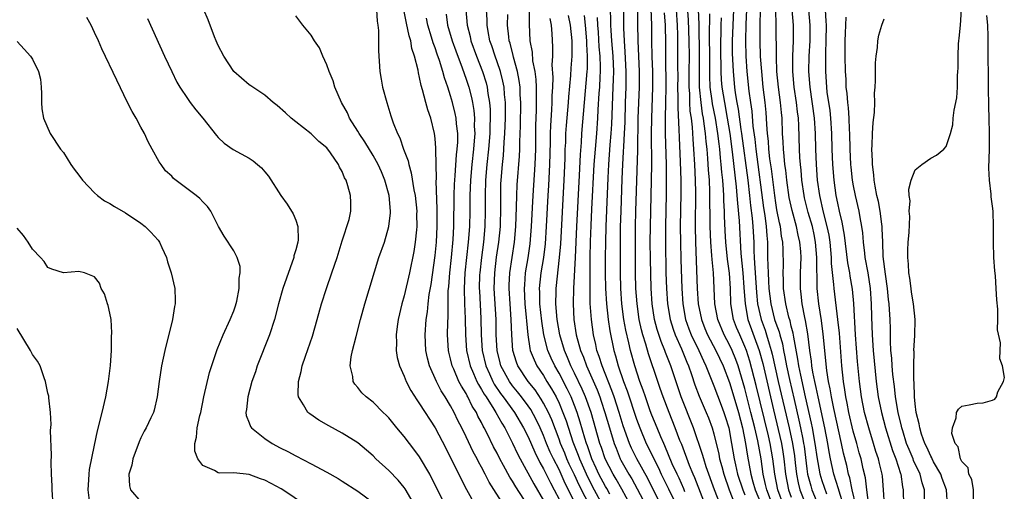
# Model space of a CAD drawing. Units: inches. Extents: x 2616000 to 2619000, y 1479000 to 1482000.
# Drawn here: x 2617419 to 2617547, y 1479387 to 1479448 of the extents above; entities that cross this region are included whole.
import ezdxf

# ---------------------------------------------------------------- set-up
doc = ezdxf.new("R2010")
doc.units = ezdxf.units.IN
doc.header["$MEASUREMENT"] = 0
doc.layers.add('LD26161479_2ft', color=182, linetype='Continuous')

msp = doc.modelspace()

# ---------------------------------------------------------------- linework, layer by layer
at = {"layer": 'LD26161479_2ft'}
for points, elevation in [([(2617505.25, 1479386.75), (2617505.11, 1479387.11), (2617504.5, 1479388.5), (2617504.24, 1479389), (2617503.63, 1479390.37), (2617502.68, 1479392.68), (2617502.52, 1479393), (2617502.15, 1479393.85), (2617501.67, 1479395), (2617501, 1479396.65), (2617500.79, 1479397.21), (2617500.15, 1479399), (2617499.86, 1479399.86), (2617499.44, 1479401), (2617498.78, 1479403), (2617498.23, 1479405), (2617498.02, 1479405.98), (2617497.63, 1479407.63), (2617497.39, 1479409), (2617497.11, 1479411), (2617496.98, 1479413), (2617496.93, 1479415), (2617496.93, 1479419), (2617496.96, 1479420.96), (2617497.02, 1479423), (2617497.16, 1479427.16), (2617497.24, 1479429), (2617497.34, 1479430.66), (2617497.35, 1479431.35), (2617497.45, 1479433), (2617497.52, 1479434.48), (2617497.58, 1479437), (2617497.66, 1479439), (2617497.68, 1479441), (2617497.56, 1479443.56), (2617497.44, 1479445), (2617497.37, 1479446.63), (2617497.33, 1479451)], 8522), ([(2617516.71, 1479384.71), (2617515.82, 1479387), (2617515.68, 1479387.68), (2617515.36, 1479389), (2617515.09, 1479391), (2617514.67, 1479393.33), (2617514.27, 1479395), (2617514.01, 1479396.01), (2617513.78, 1479397), (2617513, 1479400.1), (2617512.12, 1479403), (2617511.82, 1479403.82), (2617511.35, 1479405), (2617511, 1479405.74), (2617510.33, 1479407), (2617509.49, 1479409), (2617509.11, 1479411), (2617508.93, 1479415), (2617508.76, 1479416.76), (2617508.74, 1479417.26), (2617508.59, 1479419), (2617508.52, 1479421), (2617508.48, 1479425.52), (2617508.42, 1479427), (2617508.31, 1479428.31), (2617508.23, 1479429.77), (2617508.11, 1479431), (2617507.99, 1479431.99), (2617507.91, 1479433), (2617507.76, 1479434.24), (2617507.64, 1479435), (2617507.54, 1479435.54), (2617507.34, 1479437), (2617507.15, 1479439), (2617507.14, 1479441), (2617507.16, 1479443.16), (2617507.08, 1479447.08), (2617506.94, 1479451)], 8510), ([(2617527.34, 1479385), (2617526.86, 1479387), (2617526.55, 1479388.55), (2617526.39, 1479389), (2617526.15, 1479390.15), (2617525.75, 1479391.75), (2617525.49, 1479393), (2617524.48, 1479397.52), (2617524.18, 1479399), (2617524.02, 1479400.02), (2617523.81, 1479401), (2617523.59, 1479402.41), (2617523.12, 1479407.12), (2617522.88, 1479408.88), (2617522.54, 1479411), (2617522.33, 1479413), (2617522.34, 1479413.66), (2617522.29, 1479416.29), (2617522.31, 1479417), (2617522.14, 1479419), (2617521.95, 1479419.95), (2617521.72, 1479421), (2617521.19, 1479422.81), (2617520.72, 1479424.72), (2617520.66, 1479425), (2617520.37, 1479427), (2617520.27, 1479428.27), (2617520.18, 1479429), (2617520.1, 1479429.9), (2617520.05, 1479431), (2617519.97, 1479434.03), (2617519.91, 1479435), (2617519.79, 1479435.79), (2617519.66, 1479437), (2617519.36, 1479439), (2617519.18, 1479441), (2617519.18, 1479443), (2617519.28, 1479445), (2617519.28, 1479447), (2617518.95, 1479451)], 8496), ([(2617495.54, 1479450.46), (2617495.65, 1479447.65), (2617495.65, 1479447), (2617495.68, 1479446.32), (2617495.76, 1479445), (2617495.93, 1479443), (2617496.02, 1479441), (2617495.99, 1479439.99), (2617495.97, 1479439), (2617495.78, 1479434.22), (2617495.7, 1479433), (2617495.57, 1479431.57), (2617495.39, 1479429), (2617495.3, 1479427.3), (2617495.12, 1479423.12), (2617495.05, 1479421), (2617495, 1479419), (2617494.98, 1479416.98), (2617494.98, 1479414.98), (2617495.01, 1479413), (2617495.12, 1479411), (2617495.34, 1479409), (2617495.55, 1479407.55), (2617496.07, 1479405), (2617496.29, 1479404.29), (2617496.63, 1479403), (2617497.33, 1479401), (2617497.79, 1479399.79), (2617499, 1479396.11), (2617499.42, 1479395), (2617500.27, 1479393), (2617500.51, 1479392.51), (2617501.23, 1479391), (2617501.83, 1479389.83), (2617502.2, 1479389), (2617503.13, 1479387.13), (2617504.15, 1479385)], 8524), ([(2617505.47, 1479450.53), (2617505.69, 1479447.69), (2617505.77, 1479445), (2617505.79, 1479443), (2617505.76, 1479441), (2617505.77, 1479439), (2617505.84, 1479438.16), (2617505.87, 1479437), (2617505.91, 1479435.91), (2617506.05, 1479435), (2617506.18, 1479433.82), (2617506.27, 1479432.27), (2617506.38, 1479431), (2617506.5, 1479429), (2617506.59, 1479427), (2617506.61, 1479425.39), (2617506.58, 1479421), (2617506.62, 1479419), (2617506.86, 1479413), (2617506.99, 1479411), (2617507.39, 1479409), (2617507.84, 1479407.84), (2617508.19, 1479407), (2617509.25, 1479405), (2617510.18, 1479403), (2617511, 1479400.87), (2617511.44, 1479399.44), (2617512.16, 1479397), (2617512.68, 1479395), (2617513.09, 1479393), (2617513.34, 1479391.34), (2617513.76, 1479389), (2617514.05, 1479388.05), (2617514.32, 1479387), (2617515, 1479385.34)], 8512), ([(2617470.61, 1479384.62), (2617469.12, 1479387.12), (2617469, 1479387.29), (2617468.23, 1479388.23), (2617467, 1479389.49), (2617465.36, 1479391), (2617465, 1479391.37), (2617464.14, 1479392.14), (2617463, 1479393.08), (2617461, 1479394.31), (2617459.25, 1479395.25), (2617457.98, 1479395.98), (2617456.8, 1479396.8), (2617456.58, 1479397), (2617456.02, 1479397.98), (2617455.35, 1479399), (2617455.3, 1479399.3), (2617455.34, 1479401), (2617455.71, 1479402.29), (2617455.83, 1479403), (2617456.26, 1479404.26), (2617457.16, 1479406.84), (2617457.78, 1479409), (2617458.32, 1479411), (2617458.96, 1479413), (2617459.67, 1479415), (2617460.34, 1479417), (2617461, 1479419.13), (2617461.89, 1479421.89), (2617462.12, 1479423), (2617462.12, 1479424.12), (2617462.08, 1479425), (2617461.74, 1479426.26), (2617461.49, 1479427), (2617461.3, 1479427.3), (2617461, 1479428.09), (2617460.67, 1479428.67), (2617460.53, 1479429), (2617459.48, 1479430.52), (2617459, 1479431.15), (2617457.98, 1479431.98), (2617457, 1479432.97), (2617455, 1479434.52), (2617454.4, 1479435), (2617453.67, 1479435.67), (2617452.61, 1479436.61), (2617452.08, 1479437), (2617451, 1479437.95), (2617449.18, 1479439.18), (2617449, 1479439.28), (2617447, 1479441), (2617445.69, 1479443), (2617445, 1479444.37), (2617444.71, 1479445), (2617444.52, 1479445.48), (2617443.69, 1479447.69), (2617443.11, 1479449)], 8552), ([(2617465.42, 1479449), (2617465.5, 1479447.5), (2617465.58, 1479447), (2617465.67, 1479446.33), (2617465.69, 1479445), (2617465.68, 1479443.68), (2617465.84, 1479441), (2617466.03, 1479440.03), (2617466.19, 1479439), (2617466.75, 1479437), (2617467.29, 1479435.29), (2617467.59, 1479434.41), (2617468.13, 1479433), (2617468.44, 1479432.44), (2617468.91, 1479431), (2617469.5, 1479429.5), (2617469.59, 1479429), (2617469.92, 1479427.92), (2617470.26, 1479425.74), (2617470.41, 1479425), (2617470.62, 1479423), (2617470.61, 1479422.61), (2617470.64, 1479421), (2617470.59, 1479420.59), (2617470.43, 1479419), (2617470.23, 1479417.77), (2617469.67, 1479415), (2617469, 1479412.04), (2617468.71, 1479411), (2617468.23, 1479409), (2617468.1, 1479408.1), (2617467.96, 1479407), (2617468.01, 1479405.99), (2617467.97, 1479405), (2617468.1, 1479404.1), (2617468.4, 1479403), (2617469, 1479401.68), (2617469.26, 1479401), (2617469.84, 1479399.84), (2617470.62, 1479398.62), (2617471, 1479398.11), (2617473, 1479395.01), (2617474.36, 1479392.36), (2617475, 1479391.15), (2617476.06, 1479389), (2617476.36, 1479388.36), (2617477.04, 1479387.04), (2617478.15, 1479385)], 8548), ([(2617481.89, 1479385), (2617479.98, 1479387.98), (2617479.48, 1479389), (2617479, 1479389.91), (2617478.6, 1479390.6), (2617478.41, 1479391), (2617477.91, 1479391.91), (2617477, 1479393.83), (2617476.43, 1479395), (2617475.95, 1479395.95), (2617475.46, 1479397), (2617475, 1479397.86), (2617474.31, 1479399), (2617473.79, 1479399.79), (2617473.16, 1479401), (2617472.26, 1479403), (2617472.01, 1479404.01), (2617471.81, 1479405), (2617471.72, 1479407), (2617471.86, 1479409), (2617472.02, 1479409.98), (2617472.11, 1479411), (2617472.24, 1479412.24), (2617472.47, 1479413.53), (2617473, 1479417.24), (2617473.18, 1479419), (2617473.28, 1479421), (2617473.27, 1479423.27), (2617473.15, 1479426.85), (2617473.17, 1479427.17), (2617473.1, 1479430.9), (2617473.11, 1479431.1), (2617473, 1479432.37), (2617472.93, 1479433), (2617472.43, 1479435), (2617472.05, 1479436.05), (2617471.78, 1479437), (2617471.37, 1479438.63), (2617471.19, 1479439.19), (2617471, 1479440.25), (2617470.85, 1479440.85), (2617470.8, 1479441.2), (2617470.35, 1479443), (2617470, 1479444), (2617469.84, 1479445), (2617469.63, 1479445.63), (2617469.28, 1479447.28), (2617468.97, 1479449)], 8546), ([(2617474.41, 1479448.41), (2617474.59, 1479447), (2617475.19, 1479445), (2617475.67, 1479443.67), (2617476.49, 1479441.51), (2617477, 1479440.03), (2617477.33, 1479439), (2617477.68, 1479437.68), (2617477.81, 1479437), (2617477.99, 1479435.99), (2617478.07, 1479435), (2617478.06, 1479433.94), (2617478.11, 1479433), (2617478.06, 1479432.06), (2617477.97, 1479431), (2617477.75, 1479429), (2617477.56, 1479427), (2617477.47, 1479425), (2617477.47, 1479423), (2617477.42, 1479421), (2617477.27, 1479419), (2617476.85, 1479415), (2617476.75, 1479413), (2617476.8, 1479411), (2617476.87, 1479409.13), (2617476.91, 1479407), (2617477.07, 1479405), (2617477.53, 1479403), (2617477.96, 1479402.04), (2617478.39, 1479401), (2617478.59, 1479400.59), (2617479, 1479399.95), (2617479.34, 1479399.34), (2617479.57, 1479399), (2617480.57, 1479397.43), (2617480.83, 1479397), (2617481.6, 1479395.6), (2617481.98, 1479395), (2617483, 1479393.04), (2617483.65, 1479391.65), (2617483.98, 1479391), (2617485.76, 1479387.76), (2617487, 1479385.63)], 8542), ([(2617476.95, 1479449), (2617477.12, 1479447), (2617477.52, 1479445.52), (2617477.63, 1479445), (2617478.36, 1479443), (2617479.13, 1479441), (2617479.57, 1479439.57), (2617479.71, 1479439), (2617479.81, 1479438.19), (2617480.02, 1479437), (2617480.1, 1479436.1), (2617480.11, 1479435), (2617480.07, 1479433.93), (2617480.06, 1479433), (2617479.9, 1479431), (2617479.68, 1479429), (2617479.49, 1479427), (2617479.44, 1479425), (2617479.46, 1479423), (2617479.42, 1479421), (2617479.24, 1479419), (2617478.98, 1479417.02), (2617478.76, 1479415), (2617478.75, 1479414.75), (2617478.7, 1479413), (2617478.71, 1479412.71), (2617478.89, 1479409.11), (2617478.93, 1479407), (2617479.08, 1479405), (2617479.54, 1479403), (2617480.01, 1479401.99), (2617480.44, 1479401), (2617480.64, 1479400.64), (2617481.45, 1479399.45), (2617481.8, 1479399), (2617483.24, 1479397), (2617484.43, 1479395), (2617485, 1479393.86), (2617485.86, 1479391.86), (2617486.53, 1479390.53), (2617487, 1479389.71), (2617487.89, 1479387.89), (2617488.38, 1479387), (2617489, 1479385.77)], 8540), ([(2617491, 1479385.42), (2617490.24, 1479387), (2617489.81, 1479387.81), (2617489, 1479389.61), (2617488.28, 1479391), (2617487.87, 1479391.87), (2617487.4, 1479393), (2617487, 1479394.02), (2617486.56, 1479395), (2617486.06, 1479396.06), (2617485.35, 1479397.35), (2617485, 1479397.85), (2617484.16, 1479399), (2617483.65, 1479399.65), (2617483, 1479400.43), (2617482.59, 1479401), (2617481.5, 1479403), (2617481.39, 1479403.39), (2617481, 1479405), (2617480.9, 1479407), (2617480.87, 1479409), (2617480.63, 1479413), (2617480.69, 1479415), (2617480.94, 1479417.06), (2617481.23, 1479419), (2617481.42, 1479421), (2617481.49, 1479423.49), (2617481.47, 1479425), (2617481.49, 1479426.51), (2617481.51, 1479427), (2617481.68, 1479429), (2617481.82, 1479430.18), (2617481.87, 1479431), (2617481.91, 1479431.91), (2617482, 1479433), (2617482.07, 1479435), (2617482.08, 1479436.08), (2617482.07, 1479437), (2617481.96, 1479438.04), (2617481.9, 1479439), (2617481.76, 1479439.76), (2617481.44, 1479441), (2617481, 1479442.28), (2617480.74, 1479443), (2617480.32, 1479444.32), (2617480.08, 1479445), (2617479.83, 1479446.17), (2617479.7, 1479447), (2617479.7, 1479447.7), (2617479.65, 1479449)], 8538), ([(2617493.96, 1479383), (2617491.61, 1479387.61), (2617491, 1479388.92), (2617490.32, 1479390.32), (2617490.01, 1479391), (2617489.73, 1479391.73), (2617489.19, 1479393), (2617489, 1479393.53), (2617488.05, 1479396.05), (2617487.62, 1479397), (2617487, 1479398.2), (2617486.71, 1479398.71), (2617485.9, 1479399.9), (2617485.02, 1479401), (2617483.69, 1479403), (2617483.49, 1479403.49), (2617483.03, 1479405), (2617482.9, 1479407), (2617482.84, 1479409), (2617482.69, 1479411), (2617482.55, 1479413), (2617482.57, 1479413.43), (2617482.64, 1479415), (2617483.24, 1479419), (2617483.42, 1479421), (2617483.52, 1479423.52), (2617483.54, 1479425), (2617483.6, 1479426.4), (2617483.9, 1479430.1), (2617483.93, 1479431), (2617483.94, 1479431.93), (2617484.01, 1479433.99), (2617484.05, 1479437), (2617483.99, 1479438.01), (2617483.97, 1479439), (2617483.87, 1479439.87), (2617483.65, 1479441), (2617483.12, 1479442.88), (2617483.08, 1479443.08), (2617482.68, 1479444.68), (2617482.57, 1479445), (2617482.5, 1479445.51), (2617482.35, 1479447), (2617482.4, 1479448.4)], 8536), ([(2617485.16, 1479449), (2617485.13, 1479447.13), (2617485.24, 1479445), (2617485.51, 1479443.51), (2617485.59, 1479442.41), (2617485.86, 1479441), (2617485.99, 1479439.99), (2617486.04, 1479439), (2617486.06, 1479438.06), (2617486.04, 1479436.04), (2617485.97, 1479434.03), (2617485.94, 1479431), (2617485.88, 1479429), (2617485.6, 1479425), (2617485.41, 1479421), (2617485.23, 1479418.77), (2617484.96, 1479416.96), (2617484.64, 1479415), (2617484.52, 1479413.48), (2617484.49, 1479413), (2617484.6, 1479411), (2617484.77, 1479409.23), (2617484.8, 1479408.8), (2617484.96, 1479407), (2617485.23, 1479405.23), (2617485.29, 1479405), (2617485.77, 1479403.77), (2617486.15, 1479403), (2617487, 1479401.74), (2617487.44, 1479401), (2617488.04, 1479400.04), (2617488.61, 1479399), (2617489, 1479398.2), (2617489.51, 1479397), (2617489.92, 1479395.92), (2617490.79, 1479393.21), (2617491.48, 1479391.48), (2617491.64, 1479391), (2617492.67, 1479388.67), (2617493.55, 1479387), (2617494.63, 1479385)], 8534), ([(2617508.2, 1479384.2), (2617506.54, 1479388.54), (2617506.32, 1479389), (2617505.84, 1479390.16), (2617504.84, 1479392.84), (2617504.62, 1479393.38), (2617504.01, 1479395), (2617503.21, 1479397), (2617502.45, 1479399), (2617502.08, 1479400.08), (2617501.75, 1479401), (2617500.55, 1479404.55), (2617500.21, 1479405.79), (2617499.83, 1479407), (2617499.66, 1479407.66), (2617499.37, 1479409), (2617499.08, 1479411), (2617498.94, 1479413), (2617498.89, 1479415), (2617498.86, 1479419), (2617498.88, 1479421), (2617498.93, 1479423), (2617499.16, 1479430.84), (2617499.23, 1479435), (2617499.39, 1479439), (2617499.39, 1479441), (2617499.21, 1479445), (2617499.17, 1479447.17), (2617499.16, 1479449)], 8520), ([(2617509.84, 1479385), (2617509.1, 1479387), (2617508.02, 1479389.98), (2617507.68, 1479391), (2617507.55, 1479391.55), (2617506.38, 1479395), (2617504.78, 1479399), (2617503.44, 1479403), (2617502.75, 1479404.75), (2617502.67, 1479405), (2617502.17, 1479406.17), (2617501.69, 1479407.69), (2617501.34, 1479409), (2617501.03, 1479411), (2617500.9, 1479413), (2617500.81, 1479416.81), (2617500.79, 1479419), (2617500.8, 1479421), (2617500.95, 1479427), (2617500.98, 1479429.02), (2617500.96, 1479432.96), (2617500.98, 1479435), (2617501.13, 1479439), (2617501.1, 1479441), (2617501.03, 1479442.97), (2617500.99, 1479445.01), (2617500.98, 1479447), (2617500.91, 1479449.09)], 8518), ([(2617502.58, 1479448.58), (2617502.7, 1479447), (2617502.73, 1479444.73), (2617502.73, 1479443), (2617502.79, 1479439), (2617502.77, 1479437), (2617502.72, 1479435), (2617502.72, 1479433), (2617502.83, 1479429), (2617502.84, 1479427), (2617502.82, 1479425.18), (2617502.73, 1479421), (2617502.73, 1479419), (2617502.81, 1479415), (2617502.87, 1479413), (2617503, 1479411), (2617503.34, 1479409), (2617503.73, 1479407.73), (2617504, 1479407), (2617504.81, 1479405.19), (2617505.49, 1479403.49), (2617505.72, 1479403), (2617506.11, 1479401.89), (2617506.56, 1479400.56), (2617507.1, 1479399.1), (2617508.02, 1479397), (2617508.3, 1479396.3), (2617508.78, 1479395), (2617509, 1479394.21), (2617509.62, 1479391.62), (2617509.74, 1479391), (2617510.03, 1479390.03), (2617510.28, 1479389), (2617510.99, 1479387), (2617511.76, 1479385)], 8516), ([(2617504.12, 1479449), (2617504.26, 1479447), (2617504.31, 1479445.69), (2617504.32, 1479443), (2617504.31, 1479441.69), (2617504.33, 1479440.33), (2617504.32, 1479439), (2617504.36, 1479437.64), (2617504.34, 1479436.34), (2617504.48, 1479433.52), (2617504.5, 1479432.5), (2617504.66, 1479429.34), (2617504.72, 1479427), (2617504.72, 1479425.28), (2617504.66, 1479421), (2617504.67, 1479419), (2617504.72, 1479416.72), (2617504.84, 1479413), (2617504.98, 1479411), (2617505.35, 1479409), (2617505.78, 1479407.78), (2617506.08, 1479407), (2617507.04, 1479405), (2617507.65, 1479403.65), (2617507.97, 1479403), (2617509, 1479400.41), (2617509.95, 1479397.95), (2617510.3, 1479397), (2617510.47, 1479396.47), (2617510.92, 1479395), (2617511.29, 1479393), (2617511.63, 1479391), (2617511.79, 1479390.21), (2617512.07, 1479389), (2617512.72, 1479387), (2617513, 1479386.34)], 8514), ([(2617518, 1479385), (2617517.25, 1479387), (2617516.85, 1479389), (2617516.63, 1479391), (2617516.27, 1479393), (2617516.05, 1479393.95), (2617514.45, 1479400.45), (2617513.63, 1479403.63), (2617513.19, 1479405), (2617513, 1479405.5), (2617512.33, 1479407), (2617511.94, 1479407.94), (2617511.54, 1479409), (2617511.19, 1479411), (2617511.13, 1479413), (2617511.01, 1479414.99), (2617510.77, 1479416.77), (2617510.55, 1479419), (2617510.46, 1479420.46), (2617510.38, 1479422.38), (2617510.38, 1479423), (2617510.3, 1479424.3), (2617510.29, 1479425), (2617510.26, 1479425.74), (2617510.15, 1479427), (2617510.03, 1479428.03), (2617509.96, 1479429), (2617509.85, 1479429.85), (2617509.75, 1479431), (2617509.66, 1479431.66), (2617509.51, 1479433), (2617509.2, 1479435), (2617508.83, 1479436.83), (2617508.79, 1479437.21), (2617508.54, 1479439), (2617508.47, 1479440.47), (2617508.47, 1479443), (2617508.44, 1479445.56), (2617508.47, 1479448.47)], 8508), ([(2617511.52, 1479449), (2617511.37, 1479445), (2617511.38, 1479443.38), (2617511.47, 1479441), (2617511.65, 1479439), (2617511.75, 1479438.25), (2617511.97, 1479437), (2617512.15, 1479436.15), (2617512.49, 1479433.51), (2617512.57, 1479433), (2617513.37, 1479427), (2617513.59, 1479425), (2617513.72, 1479423.72), (2617513.94, 1479422.06), (2617514.04, 1479421), (2617514.15, 1479419), (2617514.15, 1479417.85), (2617514.19, 1479417), (2617514.26, 1479416.26), (2617514.31, 1479415), (2617514.49, 1479412.49), (2617514.63, 1479411), (2617515.09, 1479409), (2617515.61, 1479407.61), (2617515.81, 1479407), (2617516.13, 1479405.87), (2617516.41, 1479405), (2617516.53, 1479404.53), (2617517.31, 1479401), (2617518.71, 1479395), (2617519.15, 1479393), (2617519.4, 1479391.4), (2617519.51, 1479390.49), (2617519.65, 1479389), (2617519.88, 1479387.88), (2617520.1, 1479387), (2617520.92, 1479384.92)], 8504), ([(2617513.2, 1479449), (2617513.12, 1479447.12), (2617513.07, 1479445), (2617513.13, 1479443), (2617513.27, 1479441), (2617513.52, 1479438.48), (2617513.72, 1479437), (2617513.89, 1479435.89), (2617514.05, 1479433.95), (2617514.28, 1479432.28), (2617514.4, 1479431), (2617515.4, 1479423.4), (2617515.56, 1479422.44), (2617515.76, 1479421), (2617515.83, 1479419.83), (2617515.92, 1479419), (2617515.93, 1479417), (2617515.98, 1479415.98), (2617515.99, 1479415), (2617516.04, 1479413.96), (2617516.11, 1479413), (2617516.34, 1479411), (2617516.84, 1479409), (2617517, 1479408.52), (2617517.41, 1479407.41), (2617517.5, 1479407), (2617517.84, 1479405.84), (2617518, 1479405), (2617518.18, 1479404.18), (2617518.39, 1479403), (2617518.76, 1479401.24), (2617519.35, 1479398.65), (2617519.99, 1479395.99), (2617520.2, 1479395), (2617520.47, 1479393.53), (2617520.59, 1479393), (2617520.64, 1479392.64), (2617521, 1479389.69), (2617521.1, 1479389), (2617521.51, 1479387.51), (2617521.67, 1479387), (2617522.63, 1479384.63)], 8502), ([(2617523.58, 1479386.42), (2617523, 1479388.15), (2617522.73, 1479389), (2617522.69, 1479389.31), (2617522.38, 1479391), (2617522.1, 1479393), (2617521.74, 1479395), (2617521.61, 1479395.61), (2617520.82, 1479399), (2617520.21, 1479401.79), (2617519.98, 1479403), (2617519.86, 1479403.86), (2617519.31, 1479406.69), (2617519.24, 1479407.24), (2617519, 1479408.13), (2617518.84, 1479408.84), (2617518.69, 1479409.31), (2617518.28, 1479411), (2617518.01, 1479413), (2617518.01, 1479414.01), (2617517.95, 1479415), (2617517.98, 1479415.98), (2617517.96, 1479418.04), (2617517.91, 1479419), (2617517.75, 1479419.75), (2617517.6, 1479421), (2617517.48, 1479421.48), (2617517.15, 1479423.15), (2617517, 1479424.05), (2617516.86, 1479425), (2617516.43, 1479428.43), (2617516.24, 1479429.76), (2617516.09, 1479431), (2617516.04, 1479432.04), (2617515.92, 1479433), (2617515.82, 1479434.18), (2617515.79, 1479435), (2617515.73, 1479435.73), (2617515.61, 1479437), (2617515.38, 1479439), (2617515.19, 1479441), (2617515.04, 1479442.95), (2617514.96, 1479445), (2617514.97, 1479447), (2617515.02, 1479449)], 8500), ([(2617525.73, 1479385), (2617525.17, 1479386.83), (2617525.11, 1479387.11), (2617524.51, 1479389), (2617524.06, 1479391), (2617523.89, 1479391.89), (2617523.72, 1479393), (2617523.34, 1479395), (2617522.46, 1479399), (2617522.22, 1479400.22), (2617522.04, 1479401), (2617521.79, 1479402.21), (2617521.67, 1479403), (2617521.61, 1479403.61), (2617521.4, 1479405), (2617521.13, 1479407.13), (2617520.85, 1479408.85), (2617520.75, 1479409.25), (2617520.41, 1479411), (2617520.27, 1479412.27), (2617520.17, 1479413), (2617520.17, 1479413.83), (2617520.2, 1479415), (2617520.27, 1479417), (2617520.23, 1479417.77), (2617520.12, 1479419), (2617519.89, 1479419.89), (2617519.66, 1479421), (2617519.09, 1479423.09), (2617518.74, 1479424.74), (2617518.42, 1479427), (2617518.28, 1479428.28), (2617518.18, 1479429), (2617518.09, 1479430.09), (2617517.97, 1479431), (2617517.95, 1479431.95), (2617517.88, 1479433), (2617517.8, 1479435), (2617517.72, 1479435.72), (2617517.61, 1479437), (2617517.34, 1479439), (2617517.15, 1479441), (2617517.07, 1479442.93), (2617517.05, 1479447), (2617517, 1479449)], 8498), ([(2617529.03, 1479385), (2617528.74, 1479387), (2617528.56, 1479388.56), (2617528.28, 1479389.72), (2617528.01, 1479391), (2617527.78, 1479391.78), (2617527.46, 1479393), (2617527, 1479394.59), (2617526.42, 1479397), (2617526.2, 1479398.2), (2617526.03, 1479399), (2617525.92, 1479399.92), (2617525.73, 1479401), (2617525.53, 1479403), (2617525.21, 1479407.21), (2617525.01, 1479409), (2617524.52, 1479413), (2617524.5, 1479413.5), (2617524.21, 1479416.21), (2617524.2, 1479417), (2617524, 1479419), (2617523.87, 1479419.87), (2617523.64, 1479421), (2617523.16, 1479422.84), (2617522.67, 1479425), (2617522.4, 1479427), (2617522.25, 1479429), (2617522.17, 1479431), (2617522.14, 1479433), (2617522, 1479435), (2617521.42, 1479439), (2617521.27, 1479441), (2617521.3, 1479443), (2617521.42, 1479445), (2617521.42, 1479447), (2617521.25, 1479449)], 8494), ([(2617531.04, 1479385), (2617530.91, 1479387), (2617530.76, 1479388.76), (2617530.73, 1479389), (2617530.39, 1479390.39), (2617530.25, 1479391), (2617529.93, 1479391.93), (2617529.62, 1479393), (2617528.99, 1479395), (2617528.45, 1479397), (2617528.06, 1479399), (2617527.8, 1479401), (2617527.56, 1479403.56), (2617527.3, 1479407), (2617527.08, 1479411.08), (2617526.9, 1479412.9), (2617526.59, 1479414.59), (2617526.54, 1479415), (2617526.31, 1479416.31), (2617525.87, 1479419.87), (2617525.57, 1479421.57), (2617525.23, 1479423), (2617525, 1479424.03), (2617524.81, 1479425), (2617524.52, 1479427), (2617524.35, 1479429), (2617524.28, 1479431), (2617524.25, 1479433), (2617524.12, 1479435), (2617524, 1479436), (2617523.65, 1479438.35), (2617523.58, 1479439), (2617523.44, 1479441), (2617523.45, 1479443.45), (2617523.52, 1479445), (2617523.53, 1479447), (2617523.52, 1479447.52), (2617523.41, 1479449)], 8492), ([(2617539.16, 1479385), (2617539.02, 1479387), (2617538.47, 1479388.47), (2617538.3, 1479389), (2617537.38, 1479390.62), (2617537.18, 1479391), (2617537.13, 1479391.13), (2617537, 1479391.33), (2617536.49, 1479392.49), (2617536.23, 1479393), (2617535.81, 1479394.19), (2617535.58, 1479395), (2617535.52, 1479395.52), (2617535.14, 1479397), (2617535, 1479398.11), (2617534.91, 1479399), (2617534.87, 1479400.87), (2617534.84, 1479401.16), (2617534.83, 1479403), (2617534.85, 1479404.85), (2617534.84, 1479405), (2617534.94, 1479406.94), (2617534.98, 1479409), (2617534.78, 1479411), (2617534.54, 1479412.54), (2617534.46, 1479413), (2617534.31, 1479414.31), (2617534.18, 1479415), (2617534.13, 1479416.13), (2617534.03, 1479417), (2617534.04, 1479417.96), (2617534.1, 1479419), (2617534.21, 1479420.21), (2617534.31, 1479422.31), (2617534.24, 1479423), (2617534.33, 1479424.33), (2617534.2, 1479425), (2617534.18, 1479425.82), (2617534.48, 1479427), (2617535, 1479428.31), (2617535.85, 1479429), (2617537, 1479429.81), (2617537.77, 1479430.23), (2617538.68, 1479431), (2617539, 1479431.33), (2617539.54, 1479433), (2617539.85, 1479434.15), (2617539.91, 1479435), (2617540.01, 1479436.01), (2617540.37, 1479437.63), (2617540.46, 1479439), (2617540.48, 1479440.48), (2617540.52, 1479441), (2617540.54, 1479441.47), (2617540.53, 1479443), (2617540.6, 1479444.6), (2617540.63, 1479445), (2617540.68, 1479445.32), (2617540.83, 1479447), (2617540.98, 1479449.02)], 8486), ([(2617456.27, 1479385), (2617453.35, 1479387), (2617453.13, 1479387.13), (2617451.83, 1479387.83), (2617451, 1479388.26), (2617450.43, 1479388.43), (2617449, 1479388.97), (2617447, 1479389.18), (2617445.15, 1479389.15), (2617445, 1479389.19), (2617444.5, 1479389.5), (2617443, 1479390.13), (2617442.36, 1479391), (2617441.97, 1479391.97), (2617441.95, 1479393), (2617442.19, 1479393.81), (2617442.26, 1479395), (2617442.6, 1479396.6), (2617442.72, 1479397), (2617443.13, 1479399), (2617443.86, 1479402.14), (2617444.73, 1479404.73), (2617444.86, 1479405.14), (2617445.64, 1479407), (2617446.55, 1479409), (2617447, 1479410.11), (2617447.23, 1479410.77), (2617447.38, 1479411.38), (2617447.71, 1479413), (2617447.69, 1479414.31), (2617447.83, 1479415), (2617447.84, 1479415.84), (2617447.44, 1479417), (2617447, 1479417.86), (2617445.76, 1479419.76), (2617445.04, 1479421), (2617444.03, 1479423), (2617443.6, 1479423.6), (2617443, 1479424.2), (2617442.62, 1479424.62), (2617442.15, 1479425), (2617439.22, 1479427.22), (2617439, 1479427.49), (2617438.19, 1479428.19), (2617437.63, 1479429), (2617437.34, 1479429.34), (2617436.47, 1479431), (2617435.94, 1479431.94), (2617435.48, 1479433), (2617435, 1479433.83), (2617434.37, 1479435), (2617433.86, 1479435.86), (2617433.29, 1479437), (2617431.88, 1479439.88), (2617429.96, 1479443.96), (2617429.52, 1479445), (2617429, 1479446.06), (2617428.57, 1479447), (2617428, 1479448)], 8556), ([(2617435.85, 1479447.85), (2617438.06, 1479443), (2617438.99, 1479441), (2617439.66, 1479439.66), (2617440.03, 1479439), (2617441, 1479437.53), (2617441.38, 1479437), (2617442.08, 1479436.08), (2617442.98, 1479435), (2617444.76, 1479432.76), (2617445, 1479432.5), (2617445.77, 1479431.77), (2617446.93, 1479430.93), (2617449, 1479429.82), (2617449.5, 1479429.5), (2617450.07, 1479429), (2617450.59, 1479428.59), (2617451, 1479428.08), (2617451.49, 1479427.49), (2617453.06, 1479425), (2617453.88, 1479423.88), (2617454.65, 1479422.65), (2617455, 1479421.81), (2617455.28, 1479421), (2617455.29, 1479419.29), (2617455.26, 1479419), (2617455, 1479418), (2617454.77, 1479417.23), (2617454.73, 1479417), (2617453.32, 1479413), (2617452.76, 1479411), (2617452.25, 1479409), (2617451.62, 1479407), (2617450.03, 1479403), (2617449.78, 1479402.23), (2617449.34, 1479401), (2617448.79, 1479399), (2617448.64, 1479397.36), (2617448.57, 1479397), (2617448.61, 1479396.61), (2617449, 1479395.64), (2617449.16, 1479395.16), (2617449.27, 1479395), (2617451, 1479393.62), (2617451.94, 1479393), (2617453, 1479392.44), (2617453.96, 1479391.96), (2617455, 1479391.38), (2617457, 1479390.35), (2617459, 1479389.29), (2617460.46, 1479388.46), (2617461, 1479388.13), (2617463, 1479386.82), (2617465, 1479385.38)], 8554), ([(2617474.28, 1479385), (2617473, 1479387.66), (2617472.55, 1479388.55), (2617472.31, 1479389), (2617471, 1479391.27), (2617470.26, 1479392.26), (2617469.67, 1479393), (2617469, 1479393.88), (2617468.04, 1479395), (2617467, 1479396.28), (2617466.66, 1479396.66), (2617466.29, 1479397), (2617465, 1479398.3), (2617464.1, 1479399), (2617463.54, 1479399.54), (2617463, 1479400.23), (2617462.63, 1479400.63), (2617462.41, 1479401), (2617462.36, 1479401.64), (2617462.04, 1479403), (2617462.17, 1479404.17), (2617462.34, 1479405), (2617462.79, 1479406.79), (2617463.36, 1479409), (2617463.91, 1479411), (2617465.74, 1479417), (2617466.44, 1479419), (2617467.04, 1479421), (2617467.22, 1479422.78), (2617467.23, 1479423), (2617467.05, 1479425), (2617466.51, 1479427), (2617466.07, 1479428.07), (2617465.66, 1479429), (2617465, 1479430.18), (2617463.92, 1479431.92), (2617463.17, 1479433), (2617463, 1479433.3), (2617461.94, 1479435), (2617461.67, 1479435.67), (2617460.92, 1479437), (2617460.06, 1479439), (2617459.81, 1479439.81), (2617459.33, 1479441), (2617459, 1479441.9), (2617458.48, 1479443), (2617458.06, 1479444.06), (2617457.42, 1479445), (2617457, 1479445.73), (2617455.93, 1479447), (2617455.54, 1479447.54), (2617455, 1479448.21)], 8550), ([(2617485, 1479384.94), (2617483.4, 1479387.4), (2617483, 1479388.12), (2617482.65, 1479388.65), (2617481.84, 1479390.16), (2617481.37, 1479391), (2617481, 1479391.74), (2617480.55, 1479392.55), (2617479.71, 1479394.29), (2617479.35, 1479395), (2617479.22, 1479395.22), (2617479, 1479395.68), (2617478.53, 1479396.53), (2617478.33, 1479397), (2617477.8, 1479397.8), (2617477.23, 1479399), (2617477.14, 1479399.14), (2617477, 1479399.44), (2617476.39, 1479400.39), (2617476.08, 1479401), (2617475.4, 1479402.6), (2617475.21, 1479403), (2617475, 1479403.93), (2617474.77, 1479404.77), (2617474.72, 1479405), (2617474.6, 1479407), (2617474.62, 1479408.62), (2617474.67, 1479409.33), (2617474.67, 1479411), (2617474.7, 1479412.7), (2617474.76, 1479413.25), (2617474.88, 1479415), (2617475.11, 1479417), (2617475.32, 1479419.32), (2617475.42, 1479421), (2617475.46, 1479425), (2617475.51, 1479426.49), (2617475.53, 1479427), (2617475.6, 1479427.6), (2617475.76, 1479430.24), (2617475.86, 1479431), (2617475.91, 1479431.91), (2617475.91, 1479433), (2617475.76, 1479434.24), (2617475.71, 1479435), (2617475.59, 1479435.59), (2617475.25, 1479437), (2617475, 1479437.89), (2617474.64, 1479439), (2617474.21, 1479440.21), (2617474.01, 1479441), (2617473.58, 1479442.42), (2617473.27, 1479443.27), (2617473, 1479444.08), (2617472.74, 1479444.74), (2617472.55, 1479445.45), (2617472.06, 1479447), (2617471.9, 1479447.9)], 8544), ([(2617495.55, 1479386.45), (2617495.16, 1479387.16), (2617495, 1479387.42), (2617494.16, 1479389), (2617493.81, 1479389.81), (2617493.25, 1479391), (2617492.68, 1479392.68), (2617492.55, 1479393), (2617492.34, 1479393.66), (2617491.74, 1479395.74), (2617491.34, 1479397), (2617491, 1479397.88), (2617490.55, 1479399), (2617490.05, 1479400.05), (2617489, 1479402.08), (2617488.47, 1479403), (2617488, 1479404), (2617487.57, 1479405), (2617487.05, 1479407), (2617486.76, 1479408.76), (2617486.53, 1479411), (2617486.52, 1479412.52), (2617486.49, 1479413), (2617486.7, 1479415), (2617487.03, 1479417), (2617487.24, 1479418.76), (2617487.39, 1479421), (2617487.6, 1479425), (2617487.69, 1479426.31), (2617487.83, 1479429), (2617487.91, 1479431.91), (2617487.91, 1479433), (2617487.94, 1479434.06), (2617488.08, 1479436.08), (2617488.12, 1479437), (2617488.13, 1479437.87), (2617488.19, 1479439), (2617488.24, 1479440.24), (2617488.13, 1479441.87), (2617488.18, 1479443), (2617488.21, 1479444.21), (2617488.13, 1479445.87), (2617488.04, 1479447), (2617487.85, 1479447.85)], 8532), ([(2617498.23, 1479385), (2617497.09, 1479387.09), (2617496.37, 1479388.37), (2617495.98, 1479389), (2617494.97, 1479391), (2617494.48, 1479392.48), (2617494.29, 1479393), (2617493.14, 1479397), (2617492.42, 1479399), (2617491.99, 1479399.99), (2617491, 1479402.08), (2617490.54, 1479403), (2617490.09, 1479404.09), (2617489.7, 1479405), (2617489.11, 1479407), (2617488.75, 1479409), (2617488.59, 1479411), (2617488.63, 1479412.63), (2617488.63, 1479413), (2617489.08, 1479417), (2617489.22, 1479418.78), (2617489.66, 1479427), (2617489.78, 1479429.78), (2617489.81, 1479431), (2617489.86, 1479431.86), (2617489.9, 1479433), (2617489.97, 1479434.03), (2617490.22, 1479437), (2617490.25, 1479437.75), (2617490.52, 1479440.52), (2617490.56, 1479441.44), (2617490.68, 1479443), (2617490.68, 1479445), (2617490.49, 1479447), (2617490.23, 1479448.23)], 8530), ([(2617492.23, 1479448.23), (2617492.36, 1479447), (2617492.53, 1479445), (2617492.53, 1479444.53), (2617492.63, 1479443), (2617492.62, 1479441.38), (2617492.59, 1479441), (2617491.92, 1479433), (2617491.84, 1479431.84), (2617491.71, 1479430.29), (2617491.6, 1479427.6), (2617491.25, 1479421), (2617491.08, 1479417), (2617490.86, 1479413), (2617490.81, 1479411), (2617490.92, 1479409), (2617491.23, 1479407), (2617491.77, 1479405), (2617492.14, 1479404.14), (2617492.54, 1479403), (2617493.91, 1479399.91), (2617494.26, 1479399), (2617494.46, 1479398.46), (2617494.93, 1479397), (2617495.51, 1479395), (2617496.12, 1479393), (2617496.36, 1479392.36), (2617496.91, 1479391), (2617497, 1479390.82), (2617498.02, 1479389), (2617498.4, 1479388.4), (2617499.11, 1479387.11), (2617500.2, 1479385)], 8528), ([(2617502.21, 1479385), (2617501.13, 1479387.13), (2617500.45, 1479388.45), (2617499.05, 1479391), (2617498.38, 1479392.38), (2617498.11, 1479393), (2617497.28, 1479395.28), (2617496.76, 1479397), (2617496.12, 1479399), (2617495.83, 1479399.83), (2617494.56, 1479403), (2617494.2, 1479404.2), (2617493.9, 1479405), (2617493.75, 1479405.75), (2617493.45, 1479407), (2617493.18, 1479409), (2617493.04, 1479411.04), (2617493, 1479413), (2617493.04, 1479417), (2617493.08, 1479419.08), (2617493.15, 1479421.15), (2617493.24, 1479423.24), (2617493.55, 1479429), (2617493.69, 1479431), (2617493.87, 1479433), (2617494.03, 1479435), (2617494.07, 1479436.07), (2617494.2, 1479438.2), (2617494.26, 1479439), (2617494.31, 1479440.31), (2617494.36, 1479441), (2617494.36, 1479441.64), (2617494.3, 1479443), (2617494.2, 1479444.2), (2617494.09, 1479446.09), (2617494.01, 1479447), (2617493.98, 1479447.98)], 8526), ([(2617509.93, 1479447.93), (2617509.89, 1479447), (2617509.88, 1479445.88), (2617509.86, 1479445), (2617509.87, 1479443), (2617509.9, 1479442.1), (2617509.9, 1479441), (2617509.95, 1479439.95), (2617510.03, 1479439), (2617510.35, 1479437), (2617510.73, 1479435), (2617511.05, 1479433), (2617511.36, 1479430.64), (2617511.89, 1479426.11), (2617511.98, 1479425), (2617512.03, 1479424.03), (2617512.26, 1479421.74), (2617512.47, 1479417.53), (2617512.72, 1479415), (2617512.88, 1479413.12), (2617513.02, 1479411), (2617513.39, 1479409), (2617514.84, 1479405), (2617515.3, 1479403.3), (2617516.69, 1479397.31), (2617517.73, 1479393), (2617517.92, 1479391.92), (2617518.05, 1479391), (2617518.24, 1479389), (2617518.63, 1479387), (2617519, 1479386.03)], 8506), ([(2617526.03, 1479448.03), (2617525.98, 1479447), (2617525.97, 1479445.97), (2617525.93, 1479445), (2617525.91, 1479443), (2617525.95, 1479441), (2617526.02, 1479440.01), (2617526.05, 1479439), (2617526.17, 1479438.17), (2617526.25, 1479437), (2617526.34, 1479436.34), (2617526.44, 1479435), (2617526.48, 1479433.52), (2617526.51, 1479433), (2617526.54, 1479431), (2617526.64, 1479429), (2617526.67, 1479428.67), (2617526.87, 1479427), (2617527, 1479426.26), (2617527.25, 1479425), (2617527.7, 1479423), (2617527.84, 1479422.16), (2617528.07, 1479421), (2617528.19, 1479420.19), (2617528.29, 1479419), (2617528.43, 1479417.57), (2617528.51, 1479417), (2617528.86, 1479415), (2617529.18, 1479413), (2617529.31, 1479411), (2617529.34, 1479409.34), (2617529.42, 1479407), (2617529.55, 1479405), (2617529.97, 1479401), (2617530.23, 1479399), (2617530.63, 1479397), (2617531.16, 1479395), (2617532.07, 1479392.07), (2617532.49, 1479391), (2617533.1, 1479389.1), (2617533.15, 1479389), (2617533.37, 1479387.37), (2617533.45, 1479387), (2617533.47, 1479385)], 8490), ([(2617536.22, 1479385.78), (2617536.19, 1479387), (2617535.89, 1479387.89), (2617535.63, 1479389), (2617534.79, 1479390.79), (2617534.72, 1479391), (2617534.2, 1479392.2), (2617533.89, 1479393), (2617533.38, 1479394.62), (2617533.27, 1479395), (2617533.23, 1479395.23), (2617532.79, 1479397), (2617532.45, 1479399), (2617532.32, 1479400.32), (2617532.13, 1479401.87), (2617532.04, 1479403), (2617531.99, 1479403.99), (2617531.87, 1479405), (2617531.8, 1479406.2), (2617531.79, 1479407.79), (2617531.76, 1479409), (2617531.7, 1479410.3), (2617531.64, 1479411), (2617531.57, 1479411.57), (2617531.44, 1479413), (2617531.17, 1479414.83), (2617530.88, 1479417.12), (2617530.8, 1479419), (2617530.75, 1479420.75), (2617530.73, 1479421), (2617530.68, 1479421.32), (2617530.47, 1479423), (2617530.25, 1479424.25), (2617530.06, 1479425), (2617529.81, 1479426.19), (2617529.7, 1479427), (2617529.67, 1479427.67), (2617529.48, 1479429), (2617529.5, 1479429.5), (2617529.41, 1479431), (2617529.46, 1479431.46), (2617529.48, 1479433), (2617529.55, 1479434.45), (2617529.74, 1479435.74), (2617529.77, 1479437), (2617529.76, 1479438.24), (2617529.83, 1479439), (2617529.87, 1479439.87), (2617529.85, 1479442.15), (2617529.94, 1479443), (2617530.11, 1479444.11), (2617530.16, 1479445), (2617530.29, 1479445.71), (2617530.67, 1479447), (2617531, 1479447.83)], 8488), ([(2617542.54, 1479385.46), (2617542.52, 1479387), (2617542.31, 1479388.31), (2617541.94, 1479389), (2617541.82, 1479389.82), (2617541, 1479390.67), (2617540.85, 1479391), (2617540.54, 1479392.54), (2617540.15, 1479393), (2617539.75, 1479394.25), (2617539.81, 1479395), (2617540.3, 1479396.3), (2617540.35, 1479397), (2617540.58, 1479397.42), (2617541, 1479397.81), (2617541.96, 1479397.96), (2617543, 1479398.19), (2617543.76, 1479398.24), (2617545, 1479398.58), (2617545.3, 1479398.7), (2617545.51, 1479399), (2617545.66, 1479399.66), (2617546.39, 1479401), (2617546.51, 1479401.49), (2617546.26, 1479403), (2617545.92, 1479403.92), (2617545.95, 1479405), (2617546, 1479406), (2617545.64, 1479407.64), (2617545.69, 1479409), (2617545.69, 1479410.31), (2617545.53, 1479411.53), (2617545.47, 1479413), (2617545.36, 1479414.64), (2617545.28, 1479415.28), (2617545.17, 1479417), (2617545.09, 1479419), (2617545.1, 1479421), (2617545.06, 1479423), (2617545, 1479423.63), (2617544.82, 1479424.82), (2617544.81, 1479425.19), (2617544.58, 1479427), (2617544.52, 1479428.52), (2617544.59, 1479431), (2617544.61, 1479433), (2617544.57, 1479435), (2617544.51, 1479436.51), (2617544.46, 1479439), (2617544.42, 1479444.42), (2617544.44, 1479445.56), (2617544.39, 1479447), (2617544.26, 1479448.26)], 8484), ([(2617419, 1479444.88), (2617419.91, 1479443.91), (2617420.73, 1479443), (2617421, 1479442.62), (2617421.77, 1479441), (2617422.03, 1479440.03), (2617422.13, 1479439), (2617422.18, 1479438.18), (2617422.15, 1479437), (2617422.21, 1479436.21), (2617422.4, 1479435), (2617423.29, 1479433), (2617424.61, 1479431), (2617425, 1479430.55), (2617425.96, 1479429), (2617426.4, 1479428.4), (2617427, 1479427.65), (2617427.45, 1479427), (2617429, 1479425.34), (2617429.41, 1479425), (2617430.31, 1479424.31), (2617431, 1479423.96), (2617431.57, 1479423.57), (2617433, 1479422.77), (2617435, 1479421.42), (2617435.56, 1479421), (2617436.29, 1479420.29), (2617437.24, 1479419.24), (2617437.39, 1479419), (2617437.69, 1479418.31), (2617438.29, 1479417), (2617438.44, 1479416.44), (2617438.9, 1479415), (2617439.39, 1479413), (2617439.44, 1479411.44), (2617439.44, 1479411), (2617439.34, 1479410.66), (2617439.08, 1479409), (2617438.09, 1479405), (2617437.67, 1479403), (2617437.37, 1479401), (2617437.12, 1479399), (2617436.7, 1479397.3), (2617436.61, 1479397), (2617436.3, 1479396.3), (2617435.67, 1479395), (2617435.43, 1479394.57), (2617435, 1479393.69), (2617434.79, 1479393.21), (2617433.97, 1479391), (2617433.82, 1479390.18), (2617433.43, 1479389), (2617433.51, 1479387.51), (2617433.64, 1479387), (2617435, 1479385.45)], 8558), ([(2617428.37, 1479385.63), (2617428.19, 1479387), (2617428.28, 1479388.28), (2617428.31, 1479389), (2617428.38, 1479389.62), (2617429, 1479392.78), (2617429.4, 1479394.6), (2617430, 1479397), (2617430.46, 1479399), (2617430.81, 1479401), (2617431.06, 1479403.06), (2617431.2, 1479405), (2617431.22, 1479406.78), (2617431.26, 1479407.26), (2617431.14, 1479409), (2617431, 1479409.81), (2617430.79, 1479410.79), (2617430.69, 1479411), (2617430.32, 1479412.32), (2617429.88, 1479413), (2617429.67, 1479413.67), (2617429, 1479414.51), (2617427.72, 1479415), (2617427, 1479415.21), (2617425, 1479415.01), (2617423.51, 1479415.51), (2617423, 1479415.72), (2617422.49, 1479416.49), (2617422.05, 1479417), (2617421, 1479418.09), (2617420.44, 1479419), (2617419.83, 1479419.83), (2617419, 1479420.79)], 8560), ([(2617423.67, 1479385), (2617423.53, 1479387), (2617423.53, 1479387.53), (2617423.46, 1479389), (2617423.42, 1479390.58), (2617423.46, 1479391.46), (2617423.34, 1479394.66), (2617423.43, 1479395.43), (2617423.33, 1479397), (2617423.11, 1479398.89), (2617423.11, 1479399.11), (2617423, 1479399.5), (2617422.7, 1479401), (2617422.52, 1479401.48), (2617421.99, 1479403), (2617421.63, 1479403.63), (2617421, 1479404.49), (2617420.75, 1479405), (2617419, 1479407.84)], 8562)]:
    msp.add_lwpolyline(points, dxfattribs=dict(at, elevation=elevation))

doc.saveas('drawing.dxf')
